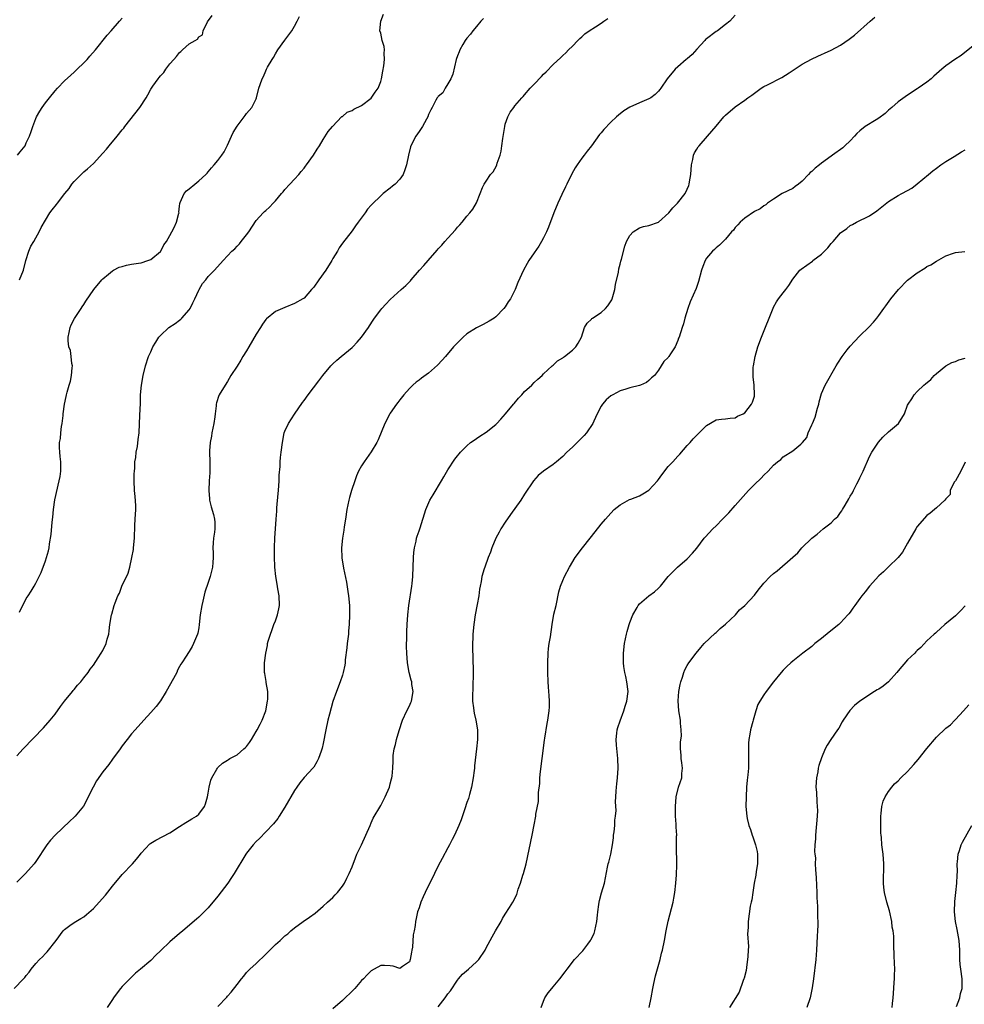
# Model space of a CAD drawing. Units: inches. Extents: x 2580000 to 2583000, y 1521000 to 1524000.
# Drawn here: x 2582494 to 2582691, y 1521820 to 1522025 of the extents above; entities that cross this region are included whole.
import ezdxf

# ---------------------------------------------------------------- set-up
doc = ezdxf.new("R2010")
doc.units = ezdxf.units.IN
doc.header["$MEASUREMENT"] = 0
doc.layers.add('LD25801521_10ft', color=72, linetype='Continuous')

msp = doc.modelspace()

# ---------------------------------------------------------------- linework, layer by layer
at = {"layer": 'LD25801521_10ft'}
for points, elevation in [([(2582492.46, 1521823), (2582494.42, 1521825), (2582494.7, 1521825.3), (2582495, 1521825.71), (2582495.6, 1521826.4), (2582496.02, 1521827), (2582497, 1521828.18), (2582497.73, 1521829), (2582498.4, 1521829.6), (2582499, 1521830.29), (2582499.37, 1521830.63), (2582501.25, 1521833), (2582502.72, 1521835), (2582503, 1521835.33), (2582504.11, 1521836.11), (2582505, 1521836.78), (2582505.34, 1521837), (2582506.38, 1521837.62), (2582507, 1521837.95), (2582507.58, 1521838.42), (2582509, 1521839.66), (2582510.23, 1521841), (2582511.52, 1521842.48), (2582513, 1521844.38), (2582515, 1521846.78), (2582517.16, 1521849), (2582518.03, 1521849.97), (2582518.83, 1521851), (2582519, 1521851.24), (2582520.8, 1521853.19), (2582521, 1521853.33), (2582522.03, 1521853.97), (2582525, 1521855.51), (2582527, 1521856.79), (2582528.32, 1521857.68), (2582529, 1521858.05), (2582529.56, 1521858.44), (2582530.52, 1521859), (2582531, 1521859.39), (2582532.21, 1521861), (2582532.43, 1521861.57), (2582532.85, 1521863), (2582533, 1521863.78), (2582533.2, 1521865), (2582533.54, 1521866.46), (2582533.76, 1521867), (2582534.77, 1521868.77), (2582534.89, 1521869), (2582535, 1521869.12), (2582535.99, 1521870.01), (2582537, 1521870.65), (2582537.2, 1521870.8), (2582537.5, 1521871), (2582539, 1521871.78), (2582540.45, 1521873), (2582540.73, 1521873.27), (2582541, 1521873.55), (2582541.62, 1521874.38), (2582542.01, 1521875), (2582543, 1521876.62), (2582543.21, 1521877), (2582543.8, 1521878.2), (2582544.22, 1521879), (2582545.01, 1521881), (2582545.37, 1521883), (2582545.41, 1521883.41), (2582545.4, 1521885), (2582545.1, 1521886.9), (2582545.11, 1521887.11), (2582544.78, 1521888.78), (2582544.71, 1521889), (2582544.74, 1521891), (2582545.01, 1521893), (2582545.36, 1521894.64), (2582545.39, 1521895), (2582545.5, 1521895.5), (2582545.96, 1521897), (2582546.28, 1521897.72), (2582546.7, 1521899), (2582547, 1521899.78), (2582547.42, 1521901), (2582547.72, 1521902.28), (2582547.84, 1521903), (2582547.82, 1521905), (2582547.54, 1521906.46), (2582547.4, 1521907.4), (2582547.11, 1521909), (2582546.91, 1521911), (2582546.8, 1521913.2), (2582546.79, 1521915), (2582546.89, 1521917.11), (2582547.01, 1521918.99), (2582547.17, 1521921), (2582547.32, 1521922.68), (2582547.34, 1521923.34), (2582547.61, 1521926.39), (2582547.62, 1521927), (2582547.76, 1521929), (2582547.81, 1521930.19), (2582547.98, 1521931.98), (2582548.02, 1521933), (2582548.09, 1521933.91), (2582548.2, 1521935), (2582548.47, 1521937), (2582548.87, 1521939), (2582549, 1521939.36), (2582549.75, 1521941), (2582551, 1521942.95), (2582552.66, 1521945.34), (2582553, 1521945.79), (2582553.86, 1521947), (2582556.08, 1521949.92), (2582556.93, 1521951), (2582558.55, 1521953), (2582559, 1521953.44), (2582559.82, 1521954.18), (2582560.71, 1521955), (2582563, 1521956.87), (2582563.15, 1521957), (2582564.06, 1521957.94), (2582564.98, 1521959), (2582566.41, 1521961), (2582566.63, 1521961.37), (2582567.42, 1521962.58), (2582567.72, 1521963), (2582569, 1521964.74), (2582569.23, 1521965), (2582570.08, 1521965.92), (2582571, 1521966.88), (2582573.29, 1521969), (2582574.21, 1521969.79), (2582575.19, 1521970.81), (2582575.34, 1521971), (2582577.1, 1521973), (2582578.02, 1521973.98), (2582578.87, 1521975), (2582580.79, 1521977.21), (2582581, 1521977.48), (2582581.78, 1521978.22), (2582582.4, 1521979), (2582583, 1521979.72), (2582584.6, 1521981.4), (2582585, 1521982.02), (2582585.52, 1521982.49), (2582585.98, 1521983), (2582587, 1521984.3), (2582587.63, 1521985), (2582588.23, 1521985.77), (2582589, 1521987.08), (2582589.75, 1521989), (2582590.25, 1521990.25), (2582590.58, 1521991), (2582591, 1521991.58), (2582591.9, 1521993), (2582592.44, 1521993.56), (2582593.19, 1521994.81), (2582593.26, 1521995), (2582593.33, 1521995.33), (2582593.95, 1521997), (2582594.15, 1521997.85), (2582594.28, 1521999), (2582594.48, 1522000.48), (2582594.89, 1522003), (2582595, 1522003.52), (2582595.52, 1522005), (2582596.01, 1522005.99), (2582596.75, 1522007), (2582597, 1522007.3), (2582598.47, 1522009), (2582598.72, 1522009.28), (2582599, 1522009.62), (2582600.2, 1522011), (2582601, 1522011.86), (2582602.57, 1522013.43), (2582603, 1522013.91), (2582603.56, 1522014.44), (2582605, 1522015.94), (2582606.6, 1522017.4), (2582607, 1522017.84), (2582607.62, 1522018.38), (2582608.23, 1522019), (2582609, 1522019.82), (2582610.16, 1522021), (2582610.59, 1522021.41), (2582611, 1522021.76), (2582611.64, 1522022.36), (2582612.54, 1522023), (2582613.8, 1522023.8), (2582615, 1522024.6), (2582615.57, 1522025), (2582616.44, 1522025.56)], 8180), ([(2582493, 1521871.57), (2582494.34, 1521873), (2582498.57, 1521877.43), (2582499.96, 1521879), (2582501, 1521880.24), (2582502.11, 1521881.89), (2582502.99, 1521883), (2582504.65, 1521885), (2582504.8, 1521885.2), (2582505, 1521885.41), (2582505.7, 1521886.3), (2582506.37, 1521887), (2582507, 1521887.84), (2582507.94, 1521889), (2582508.34, 1521889.66), (2582509, 1521890.54), (2582510.02, 1521892.02), (2582510.66, 1521893), (2582511, 1521893.56), (2582511.69, 1521895), (2582511.91, 1521895.91), (2582512.2, 1521897), (2582512.29, 1521897.71), (2582512.42, 1521899), (2582512.76, 1521901), (2582512.83, 1521901.17), (2582513.37, 1521903), (2582513.55, 1521903.55), (2582514.12, 1521905), (2582514.43, 1521905.57), (2582514.93, 1521907), (2582516.27, 1521909.73), (2582516.6, 1521911), (2582517.07, 1521913), (2582517.37, 1521914.63), (2582517.41, 1521915), (2582517.57, 1521917), (2582517.67, 1521919.67), (2582517.75, 1521921), (2582517.84, 1521923), (2582517.84, 1521923.84), (2582517.73, 1521925.73), (2582517.62, 1521927), (2582517.53, 1521929), (2582517.54, 1521930.46), (2582517.57, 1521931), (2582517.65, 1521931.65), (2582517.69, 1521933), (2582517.86, 1521933.86), (2582517.94, 1521935), (2582518.2, 1521936.2), (2582518.34, 1521937.66), (2582518.54, 1521939), (2582518.74, 1521942.74), (2582518.83, 1521945.17), (2582518.85, 1521947), (2582519.03, 1521949), (2582519.42, 1521951), (2582519.9, 1521953), (2582520.53, 1521955), (2582521, 1521955.98), (2582521.44, 1521957), (2582522.02, 1521957.98), (2582522.68, 1521959), (2582523, 1521959.36), (2582524.76, 1521961), (2582526.1, 1521961.9), (2582527, 1521962.54), (2582527.25, 1521962.75), (2582527.49, 1521963), (2582529, 1521964.72), (2582529.19, 1521965), (2582529.79, 1521966.21), (2582530.22, 1521967), (2582531, 1521968.82), (2582531.11, 1521969), (2582531.76, 1521970.24), (2582532.46, 1521971), (2582533, 1521971.68), (2582534.32, 1521973), (2582536.07, 1521975), (2582537, 1521975.99), (2582537.88, 1521977), (2582538.51, 1521977.49), (2582539, 1521978.03), (2582539.49, 1521978.51), (2582539.85, 1521979), (2582541, 1521980.4), (2582541.46, 1521981), (2582543, 1521983.35), (2582544.45, 1521985), (2582544.75, 1521985.25), (2582545, 1521985.5), (2582545.81, 1521986.19), (2582546.53, 1521987), (2582547, 1521987.47), (2582548.28, 1521989), (2582548.62, 1521989.38), (2582549, 1521989.86), (2582550.01, 1521991), (2582551, 1521992.04), (2582551.88, 1521993), (2582552.38, 1521993.63), (2582553, 1521994.31), (2582553.29, 1521994.71), (2582553.53, 1521995), (2582554.97, 1521997), (2582555.7, 1521998.3), (2582556.22, 1521999), (2582557, 1522000.32), (2582558.05, 1522001.95), (2582558.92, 1522003), (2582560.91, 1522005.09), (2582561, 1522005.13), (2582562.02, 1522005.98), (2582563, 1522006.32), (2582563.4, 1522006.6), (2582565, 1522007.41), (2582567, 1522008.95), (2582567.85, 1522010.15), (2582568.43, 1522011), (2582569, 1522012.42), (2582569.19, 1522013), (2582569.45, 1522014.55), (2582569.66, 1522015.66), (2582569.78, 1522017), (2582569.69, 1522018.32), (2582569.76, 1522019), (2582569.69, 1522019.69), (2582569.31, 1522021), (2582569, 1522022.52), (2582568.84, 1522023), (2582569.03, 1522025), (2582569.55, 1522026.45)], 8200), ([(2582590.44, 1522025.56), (2582589.92, 1522025), (2582589, 1522023.91), (2582588.19, 1522023), (2582587.71, 1522022.29), (2582587, 1522021.49), (2582586.64, 1522021), (2582586.13, 1522020.13), (2582585.51, 1522019), (2582585.38, 1522018.62), (2582585, 1522017.78), (2582584.76, 1522017), (2582584.03, 1522013.97), (2582583.6, 1522013), (2582583, 1522011.89), (2582582.46, 1522011), (2582581.97, 1522010.03), (2582581, 1522009.27), (2582580.89, 1522009.11), (2582580.79, 1522009), (2582580.5, 1522008.5), (2582579.7, 1522007), (2582579.49, 1522006.51), (2582579, 1522005.53), (2582578.82, 1522005), (2582578.57, 1522004.57), (2582577.72, 1522003), (2582577.43, 1522002.57), (2582577, 1522001.99), (2582576.3, 1522001), (2582575.31, 1521999), (2582575.23, 1521998.77), (2582574.8, 1521997), (2582574.41, 1521995), (2582574.02, 1521993.98), (2582573.69, 1521993), (2582573, 1521992.04), (2582572.03, 1521991), (2582571.45, 1521990.55), (2582571, 1521990.14), (2582569.52, 1521989), (2582569, 1521988.56), (2582567.2, 1521986.8), (2582567, 1521986.55), (2582566.26, 1521985.74), (2582565.76, 1521985), (2582564.28, 1521983), (2582563.72, 1521982.28), (2582563, 1521981.23), (2582561, 1521978.67), (2582560.32, 1521977.68), (2582559.95, 1521977), (2582559, 1521975.47), (2582558.77, 1521975), (2582557.53, 1521973), (2582556.07, 1521971), (2582555, 1521969.47), (2582554.57, 1521969), (2582553, 1521967.19), (2582552.7, 1521967), (2582551, 1521966.02), (2582549, 1521965.24), (2582547, 1521964.35), (2582545.16, 1521962.84), (2582545, 1521962.67), (2582544.28, 1521961.72), (2582543.92, 1521961), (2582543, 1521959.65), (2582541.46, 1521957), (2582541, 1521956.16), (2582540.24, 1521955), (2582539.8, 1521954.2), (2582539, 1521952.94), (2582537.73, 1521951), (2582537, 1521949.74), (2582536.5, 1521949), (2582535.29, 1521947), (2582535.19, 1521946.81), (2582534.68, 1521945.32), (2582534.65, 1521945), (2582534.66, 1521944.66), (2582534.41, 1521943), (2582534.36, 1521942.36), (2582534.14, 1521941), (2582533.73, 1521939), (2582533.65, 1521938.35), (2582533.36, 1521937), (2582533.26, 1521935.26), (2582533.25, 1521935), (2582533.34, 1521933), (2582533.34, 1521931), (2582533.33, 1521930.67), (2582533.2, 1521929), (2582533.12, 1521927), (2582533.24, 1521925.24), (2582533.26, 1521925), (2582533.58, 1521923.58), (2582534.06, 1521921.94), (2582534.32, 1521921), (2582534.36, 1521920.36), (2582534.38, 1521919), (2582534.31, 1521918.31), (2582534.08, 1521917), (2582534.04, 1521916.04), (2582533.98, 1521915), (2582534.04, 1521913.96), (2582534.05, 1521913), (2582533.94, 1521911.94), (2582533.91, 1521911), (2582533.4, 1521909), (2582533, 1521907.76), (2582532.27, 1521905.73), (2582531.85, 1521903.85), (2582531.63, 1521903), (2582531.31, 1521901), (2582531.11, 1521899), (2582531, 1521898.27), (2582530.8, 1521897.2), (2582530.75, 1521897), (2582529.93, 1521895), (2582529.6, 1521894.4), (2582529, 1521893.36), (2582528.85, 1521893.15), (2582528.37, 1521892.37), (2582527.48, 1521891), (2582527.28, 1521890.72), (2582527, 1521890.24), (2582526.57, 1521889.43), (2582526.4, 1521889), (2582525.75, 1521887.75), (2582524.23, 1521885), (2582523, 1521883.09), (2582522.1, 1521881.9), (2582521, 1521880.62), (2582519.51, 1521879), (2582517.72, 1521877), (2582517, 1521876.15), (2582516.06, 1521875), (2582515, 1521873.64), (2582514.57, 1521873), (2582513, 1521870.85), (2582512.24, 1521869.76), (2582511, 1521868.21), (2582509.68, 1521866.32), (2582508.94, 1521865.06), (2582507.94, 1521863), (2582507.61, 1521862.39), (2582506.94, 1521861.06), (2582505.24, 1521859), (2582505, 1521858.73), (2582504.08, 1521857.92), (2582501, 1521855), (2582500.07, 1521853.93), (2582499.29, 1521853), (2582497, 1521849.5), (2582496.65, 1521849), (2582494.81, 1521847), (2582493, 1521845.18)], 8190), ([(2582493.16, 1521997), (2582493.69, 1521997.69), (2582494.75, 1521999), (2582495, 1521999.57), (2582495.68, 1522001), (2582496.04, 1522001.96), (2582496.36, 1522003), (2582497, 1522004.7), (2582497.14, 1522005), (2582497.82, 1522006.18), (2582498.31, 1522007), (2582499, 1522007.96), (2582499.82, 1522009), (2582501, 1522010.43), (2582501.53, 1522011), (2582503, 1522012.53), (2582504.27, 1522013.73), (2582505, 1522014.38), (2582505.65, 1522015), (2582507, 1522016.3), (2582507.68, 1522017), (2582508.28, 1522017.72), (2582509.44, 1522019), (2582511.89, 1522022.11), (2582512.73, 1522023), (2582514.47, 1522025), (2582515, 1522025.63)], 8230), ([(2582493.58, 1521901.58), (2582495, 1521904.4), (2582495.39, 1521905), (2582496.05, 1521905.95), (2582496.66, 1521907), (2582497, 1521907.64), (2582498.12, 1521909.88), (2582499, 1521912.3), (2582499.23, 1521913), (2582499.64, 1521914.36), (2582499.75, 1521915), (2582499.85, 1521915.85), (2582500.2, 1521917.8), (2582500.38, 1521920.38), (2582500.55, 1521921.45), (2582500.71, 1521923), (2582500.98, 1521925.02), (2582501.9, 1521929), (2582502.07, 1521929.93), (2582502.21, 1521931), (2582502.18, 1521932.18), (2582502.22, 1521933), (2582502.08, 1521934.08), (2582502.03, 1521935), (2582501.95, 1521935.95), (2582501.96, 1521937), (2582502.12, 1521937.88), (2582502.18, 1521939), (2582502.34, 1521940.34), (2582502.49, 1521941), (2582502.67, 1521942.67), (2582502.72, 1521943), (2582502.96, 1521945), (2582503.35, 1521946.65), (2582503.4, 1521947), (2582503.52, 1521947.52), (2582503.98, 1521949), (2582504.2, 1521949.8), (2582504.45, 1521951), (2582504.61, 1521952.61), (2582504.62, 1521953), (2582504.49, 1521953.51), (2582504.37, 1521955), (2582504.2, 1521956.2), (2582503.88, 1521957), (2582503.74, 1521958.26), (2582503.72, 1521959), (2582503.96, 1521959.96), (2582504.18, 1521961), (2582504.39, 1521961.61), (2582505.07, 1521962.93), (2582506.43, 1521965), (2582506.65, 1521965.35), (2582507, 1521965.85), (2582507.44, 1521966.56), (2582509.12, 1521969), (2582510.78, 1521971), (2582511, 1521971.22), (2582512.16, 1521972.16), (2582513, 1521972.87), (2582513.21, 1521973), (2582514.36, 1521973.64), (2582515, 1521973.78), (2582515.92, 1521974.08), (2582517, 1521974.23), (2582518.46, 1521974.46), (2582519, 1521974.57), (2582520.37, 1521975), (2582521, 1521975.25), (2582523, 1521976.87), (2582523.1, 1521977), (2582523.73, 1521978.27), (2582524.25, 1521979), (2582525, 1521980.25), (2582525.42, 1521981), (2582525.89, 1521981.89), (2582526.36, 1521983), (2582526.88, 1521984.88), (2582526.89, 1521985), (2582526.87, 1521985.13), (2582527, 1521986.38), (2582527.04, 1521986.96), (2582527.14, 1521987.14), (2582527.93, 1521989), (2582528.46, 1521989.54), (2582529, 1521990.02), (2582530.16, 1521991), (2582531, 1521991.64), (2582532.49, 1521993), (2582532.74, 1521993.26), (2582533, 1521993.53), (2582533.65, 1521994.35), (2582534.24, 1521995), (2582535, 1521995.9), (2582535.84, 1521997), (2582536.28, 1521997.72), (2582537, 1521999.14), (2582537.81, 1522001), (2582538.22, 1522001.78), (2582539, 1522003.09), (2582540.48, 1522005), (2582540.69, 1522005.31), (2582541, 1522005.72), (2582542.07, 1522007), (2582543, 1522008.82), (2582543.07, 1522009), (2582543.58, 1522011), (2582543.81, 1522011.81), (2582544.21, 1522013), (2582544.52, 1522013.48), (2582545, 1522014.63), (2582545.17, 1522015), (2582545.38, 1522015.38), (2582546.34, 1522017), (2582546.59, 1522017.41), (2582547, 1522018.16), (2582547.55, 1522019), (2582549, 1522021.06), (2582550.43, 1522023), (2582551, 1522023.98), (2582551.57, 1522025), (2582552.05, 1522025.95)], 8210), ([(2582493.59, 1521971), (2582494.4, 1521973), (2582494.93, 1521975), (2582495.56, 1521977), (2582495.98, 1521978.02), (2582496.58, 1521979), (2582497, 1521979.77), (2582497.72, 1521981), (2582498.1, 1521981.9), (2582499.91, 1521985), (2582500.37, 1521985.63), (2582501.28, 1521986.72), (2582501.53, 1521987), (2582503.06, 1521989), (2582503.93, 1521990.07), (2582504.54, 1521991), (2582505, 1521991.52), (2582506.44, 1521993), (2582506.74, 1521993.26), (2582507, 1521993.53), (2582507.81, 1521994.19), (2582509, 1521995.29), (2582511, 1521997.41), (2582511.73, 1521998.27), (2582512.29, 1521999), (2582513.96, 1522001), (2582515, 1522002.3), (2582515.34, 1522002.66), (2582515.59, 1522003), (2582518.68, 1522007), (2582520.01, 1522009), (2582520.39, 1522009.61), (2582521, 1522010.78), (2582521.14, 1522011), (2582521.4, 1522011.4), (2582522.51, 1522013), (2582522.75, 1522013.25), (2582523, 1522013.6), (2582523.7, 1522014.3), (2582524.13, 1522015), (2582525, 1522016.09), (2582525.79, 1522017), (2582526.38, 1522017.62), (2582527, 1522018.49), (2582527.3, 1522018.7), (2582527.64, 1522019), (2582529, 1522020.31), (2582530.24, 1522021), (2582530.74, 1522021.26), (2582531, 1522021.72), (2582531.82, 1522022.18), (2582531.92, 1522023), (2582532.86, 1522024.86), (2582533.82, 1522026.18)], 8220), ([(2582643, 1522026.23), (2582641.88, 1522025), (2582641, 1522024.28), (2582639.3, 1522023), (2582639, 1522022.82), (2582637, 1522021.32), (2582636.82, 1522021.18), (2582636.68, 1522021), (2582635, 1522019.13), (2582633.98, 1522018.02), (2582633, 1522017.17), (2582632.78, 1522017), (2582631, 1522015.44), (2582630.46, 1522015), (2582628.78, 1522013), (2582627.47, 1522011), (2582627.27, 1522010.73), (2582627, 1522010.39), (2582626.3, 1522009.7), (2582625.41, 1522009), (2582625, 1522008.77), (2582623, 1522007.98), (2582621, 1522007.07), (2582619.74, 1522006.26), (2582618.64, 1522005.36), (2582618.25, 1522005), (2582617, 1522003.89), (2582615.59, 1522002.41), (2582615, 1522001.7), (2582614.69, 1522001.31), (2582613.03, 1521999), (2582612.11, 1521997.89), (2582611.47, 1521997), (2582611, 1521996.39), (2582610.03, 1521995), (2582609.62, 1521994.38), (2582608.89, 1521993.11), (2582607.83, 1521991), (2582607.58, 1521990.42), (2582606.79, 1521988.79), (2582605.97, 1521987), (2582605.13, 1521985), (2582604.03, 1521981.97), (2582603.6, 1521981), (2582603, 1521979.78), (2582602.58, 1521979), (2582601.97, 1521978.03), (2582601, 1521976.63), (2582599.94, 1521975), (2582599.59, 1521974.41), (2582598.79, 1521973), (2582597.59, 1521970.41), (2582597.09, 1521969), (2582597, 1521968.8), (2582596.07, 1521967), (2582595.63, 1521966.37), (2582595, 1521965.32), (2582594.73, 1521965), (2582593, 1521963.23), (2582592.69, 1521963), (2582591.65, 1521962.35), (2582590.37, 1521961.63), (2582589, 1521960.94), (2582587, 1521959.68), (2582586.23, 1521959), (2582585, 1521957.85), (2582584.22, 1521957), (2582582.5, 1521955), (2582581.82, 1521954.18), (2582580.86, 1521953.14), (2582579, 1521951.51), (2582577.52, 1521950.48), (2582577, 1521950.05), (2582576.39, 1521949.61), (2582575.71, 1521949), (2582575, 1521948.32), (2582573.85, 1521947), (2582573, 1521945.95), (2582572.6, 1521945.4), (2582572.29, 1521945), (2582571, 1521943.16), (2582570.9, 1521943), (2582569.88, 1521941), (2582568.44, 1521937.56), (2582568.16, 1521937), (2582567, 1521935.05), (2582565.51, 1521933), (2582565, 1521932.14), (2582564.38, 1521931), (2582563.95, 1521930.05), (2582563.6, 1521929), (2582562.91, 1521927), (2582562.47, 1521925.53), (2582562.34, 1521925), (2582561.95, 1521923), (2582561.67, 1521921), (2582561.39, 1521919.39), (2582561.3, 1521918.7), (2582560.99, 1521917), (2582560.82, 1521915), (2582560.9, 1521912.9), (2582561.22, 1521910.78), (2582561.82, 1521907.82), (2582562.1, 1521905.9), (2582562.25, 1521905), (2582562.45, 1521903), (2582562.5, 1521901.5), (2582562.51, 1521901), (2582562.44, 1521899), (2582562.3, 1521897.7), (2582562.24, 1521897), (2582561.98, 1521895), (2582561.9, 1521894.1), (2582561.59, 1521891.59), (2582561.54, 1521891), (2582561.47, 1521890.53), (2582561.17, 1521889), (2582561, 1521888.43), (2582560.53, 1521887), (2582559.76, 1521885), (2582559, 1521882.93), (2582558.29, 1521880.29), (2582557.98, 1521879), (2582557.52, 1521877), (2582557, 1521874.14), (2582556.8, 1521873.19), (2582556.56, 1521872.56), (2582556.03, 1521871), (2582555.68, 1521870.32), (2582555, 1521869.2), (2582554.91, 1521869.09), (2582553, 1521867.03), (2582552.08, 1521865.92), (2582551.49, 1521865), (2582551, 1521864.31), (2582549, 1521860.83), (2582547.8, 1521859), (2582547.5, 1521858.5), (2582546.61, 1521857.39), (2582545, 1521855.68), (2582543.68, 1521854.32), (2582543, 1521853.67), (2582542.39, 1521853), (2582541, 1521851.27), (2582540.82, 1521851), (2582538.43, 1521847), (2582537.84, 1521846.16), (2582537.09, 1521845), (2582535, 1521842.23), (2582533, 1521839.85), (2582531.55, 1521838.45), (2582531, 1521837.88), (2582530.52, 1521837.48), (2582527.65, 1521835), (2582527.3, 1521834.7), (2582527, 1521834.48), (2582525, 1521832.72), (2582523.09, 1521830.91), (2582523, 1521830.81), (2582522.05, 1521829.95), (2582521, 1521828.85), (2582518.83, 1521827), (2582517.82, 1521826.18), (2582515, 1521823.38), (2582514.67, 1521823), (2582513.94, 1521822.06), (2582513.18, 1521821), (2582513, 1521820.68), (2582511.88, 1521819)], 8170), ([(2582535, 1521819.24), (2582536.84, 1521821.16), (2582537, 1521821.37), (2582537.79, 1521822.21), (2582539, 1521823.84), (2582539.91, 1521825), (2582540.42, 1521825.58), (2582541, 1521826.31), (2582541.68, 1521827), (2582543, 1521828.22), (2582545, 1521830.12), (2582545.45, 1521830.55), (2582547, 1521832.14), (2582547.98, 1521833), (2582548.51, 1521833.49), (2582549, 1521833.99), (2582549.59, 1521834.4), (2582550.21, 1521835), (2582551, 1521835.68), (2582552.8, 1521837), (2582554.15, 1521837.85), (2582555.28, 1521838.72), (2582557, 1521840.19), (2582557.9, 1521841), (2582558.47, 1521841.53), (2582559, 1521841.99), (2582559.48, 1521842.52), (2582559.94, 1521843), (2582561, 1521844.34), (2582561.41, 1521845), (2582561.95, 1521846.05), (2582562.4, 1521847), (2582563, 1521848.37), (2582563.72, 1521850.28), (2582564.04, 1521851), (2582564.95, 1521853), (2582565.91, 1521855), (2582566.77, 1521857), (2582567, 1521857.56), (2582567.45, 1521858.55), (2582569, 1521861.23), (2582569.94, 1521863), (2582570.81, 1521865), (2582571, 1521865.71), (2582571.23, 1521866.77), (2582571.31, 1521867), (2582571.35, 1521867.35), (2582571.5, 1521869), (2582571.57, 1521870.43), (2582571.57, 1521871), (2582571.62, 1521871.62), (2582571.82, 1521873), (2582572.09, 1521873.91), (2582572.32, 1521875), (2582572.83, 1521876.83), (2582573.51, 1521879), (2582574.46, 1521881), (2582575, 1521882.03), (2582575.31, 1521882.69), (2582575.43, 1521883), (2582575.76, 1521885), (2582575.51, 1521886.49), (2582575.46, 1521887), (2582575.38, 1521887.38), (2582574.95, 1521889), (2582574.61, 1521891), (2582574.44, 1521893), (2582574.41, 1521894.41), (2582574.43, 1521896.43), (2582574.48, 1521897.52), (2582574.5, 1521899), (2582574.64, 1521901), (2582574.88, 1521903), (2582575.48, 1521907), (2582575.55, 1521907.55), (2582575.68, 1521909), (2582575.86, 1521913), (2582575.93, 1521914.07), (2582576.06, 1521915), (2582576.4, 1521916.4), (2582576.49, 1521917), (2582576.58, 1521917.42), (2582577, 1521918.56), (2582577.22, 1521919.22), (2582578.42, 1521923), (2582579.28, 1521925), (2582579.91, 1521926.09), (2582581.67, 1521929), (2582582.14, 1521929.86), (2582583, 1521931.3), (2582584.48, 1521933.52), (2582585, 1521934.21), (2582585.35, 1521934.65), (2582585.67, 1521935), (2582587, 1521936.29), (2582587.77, 1521937), (2582588.47, 1521937.53), (2582589, 1521937.83), (2582589.66, 1521938.34), (2582591, 1521939.2), (2582593, 1521940.79), (2582593.22, 1521941), (2582594.08, 1521941.92), (2582595.03, 1521942.97), (2582596.69, 1521945), (2582596.82, 1521945.18), (2582597.74, 1521946.26), (2582598.44, 1521947), (2582599, 1521947.63), (2582600.52, 1521949), (2582601, 1521949.53), (2582601.79, 1521950.21), (2582602.67, 1521951), (2582603, 1521951.34), (2582604.78, 1521953), (2582605, 1521953.17), (2582605.93, 1521954.07), (2582607, 1521954.71), (2582607.15, 1521954.85), (2582607.37, 1521955), (2582609, 1521956.3), (2582609.72, 1521957), (2582610.21, 1521957.79), (2582610.91, 1521959), (2582611.52, 1521961), (2582612.06, 1521961.94), (2582613, 1521962.78), (2582613.1, 1521962.9), (2582613.21, 1521963), (2582615, 1521964.16), (2582615.91, 1521965), (2582616.43, 1521965.57), (2582617.21, 1521966.79), (2582617.29, 1521967), (2582617.87, 1521969), (2582617.99, 1521970.01), (2582618.61, 1521972.61), (2582618.69, 1521973.31), (2582619, 1521974.28), (2582619.15, 1521974.85), (2582619.27, 1521975.27), (2582619.97, 1521978.03), (2582620.33, 1521979), (2582621, 1521980.21), (2582621.67, 1521981), (2582623, 1521981.82), (2582623.86, 1521982.14), (2582625, 1521982.31), (2582627, 1521983), (2582629.15, 1521985), (2582629.96, 1521986.04), (2582630.98, 1521987), (2582632.57, 1521989), (2582633, 1521989.92), (2582633.31, 1521990.69), (2582633.4, 1521991), (2582633.47, 1521991.47), (2582633.74, 1521993), (2582633.87, 1521995), (2582634.13, 1521996.13), (2582634.28, 1521997), (2582634.5, 1521997.5), (2582635, 1521998.29), (2582635.25, 1521998.75), (2582635.45, 1521999), (2582637.24, 1522001), (2582639, 1522003.11), (2582640.63, 1522005), (2582641, 1522005.38), (2582643, 1522007.09), (2582645, 1522008.51), (2582645.66, 1522009), (2582646.46, 1522009.54), (2582647, 1522009.98), (2582648.42, 1522011), (2582649, 1522011.35), (2582649.73, 1522011.73), (2582652.76, 1522013.24), (2582654.24, 1522014.24), (2582657, 1522016.05), (2582658.93, 1522017.07), (2582660.27, 1522017.73), (2582661, 1522018.04), (2582661.64, 1522018.36), (2582663, 1522018.96), (2582665, 1522020), (2582666.78, 1522021.22), (2582667.9, 1522022.1), (2582671.19, 1522025), (2582672.17, 1522025.83)], 8160), ([(2582693, 1522020.14), (2582690.14, 1522017.86), (2582688.84, 1522017), (2582687, 1522015.69), (2582686.11, 1522015), (2582685, 1522014), (2582684.49, 1522013.51), (2582683.9, 1522013), (2582683, 1522012.29), (2582681.22, 1522011), (2582681, 1522010.87), (2582679, 1522009.57), (2582677, 1522008.15), (2582675.7, 1522007), (2582675, 1522006.43), (2582674.28, 1522005.72), (2582673, 1522004.76), (2582672.41, 1522004.41), (2582670.16, 1522003), (2582669, 1522002.11), (2582668.42, 1522001.58), (2582667.87, 1522001), (2582667, 1522000.05), (2582665.9, 1521999), (2582665.45, 1521998.55), (2582663.28, 1521997), (2582663, 1521996.82), (2582661, 1521995.32), (2582660.62, 1521995), (2582659.71, 1521994.29), (2582659, 1521993.62), (2582658.63, 1521993.37), (2582658.28, 1521993), (2582657, 1521991.59), (2582656.21, 1521991), (2582655.55, 1521990.45), (2582655, 1521990.09), (2582652.78, 1521989), (2582651, 1521987.83), (2582649.77, 1521987), (2582649.38, 1521986.62), (2582649, 1521986.46), (2582648.18, 1521985.82), (2582647, 1521985.25), (2582645, 1521983.88), (2582644.03, 1521983), (2582643.52, 1521982.48), (2582643, 1521981.89), (2582642.63, 1521981.37), (2582642.24, 1521981), (2582641, 1521979.51), (2582639.75, 1521978.25), (2582639, 1521977.67), (2582638.67, 1521977.33), (2582638.24, 1521977), (2582637, 1521975.53), (2582636.7, 1521975), (2582636.21, 1521973.79), (2582635.98, 1521973), (2582635.33, 1521970.67), (2582635, 1521969.56), (2582634.85, 1521969.15), (2582633.62, 1521966.38), (2582633.11, 1521965), (2582632.49, 1521963), (2582632.19, 1521961.81), (2582631.91, 1521961), (2582631.27, 1521959), (2582631.18, 1521958.82), (2582631, 1521958.29), (2582630.43, 1521957), (2582629.52, 1521955.52), (2582629.17, 1521955), (2582629.08, 1521954.92), (2582629, 1521954.76), (2582628.07, 1521953.93), (2582627.54, 1521953), (2582627, 1521952.14), (2582626.12, 1521951), (2582625.51, 1521950.49), (2582625, 1521949.98), (2582624.45, 1521949.55), (2582623.21, 1521949), (2582623, 1521948.93), (2582621, 1521948.4), (2582620.13, 1521948.13), (2582619, 1521947.8), (2582617.43, 1521947), (2582617.16, 1521946.84), (2582617, 1521946.73), (2582616.09, 1521945.91), (2582615.3, 1521945), (2582615, 1521944.6), (2582614.16, 1521943), (2582613.5, 1521941.5), (2582613.26, 1521941), (2582611.95, 1521939), (2582611.5, 1521938.5), (2582611, 1521937.99), (2582610.47, 1521937.53), (2582609.98, 1521937), (2582609, 1521936.06), (2582607.85, 1521935), (2582607, 1521934.11), (2582605.67, 1521933), (2582605, 1521932.4), (2582602.99, 1521931), (2582601.88, 1521930.12), (2582600.91, 1521929), (2582599, 1521926.21), (2582598.22, 1521925), (2582596.06, 1521921.94), (2582595, 1521920.4), (2582594.09, 1521919), (2582593.69, 1521918.31), (2582593.02, 1521917), (2582592.17, 1521915), (2582591.89, 1521914.11), (2582591.42, 1521913), (2582590.7, 1521911), (2582590.6, 1521910.6), (2582590.12, 1521909), (2582589.96, 1521907.96), (2582589.75, 1521907), (2582589.64, 1521906.36), (2582589.47, 1521905), (2582589.15, 1521903.15), (2582588.73, 1521901), (2582588.42, 1521899), (2582588.22, 1521897), (2582588.21, 1521896.21), (2582588.16, 1521895), (2582588.15, 1521893.85), (2582588.25, 1521892.25), (2582588.27, 1521889), (2582588.2, 1521885.8), (2582588.12, 1521884.12), (2582588.16, 1521883), (2582588.38, 1521881.62), (2582588.42, 1521881), (2582588.48, 1521880.48), (2582588.87, 1521879), (2582589.21, 1521877), (2582589.22, 1521875), (2582589.01, 1521873), (2582588.54, 1521869.46), (2582588.54, 1521869), (2582588.51, 1521868.51), (2582588.31, 1521867), (2582587.96, 1521865), (2582587.53, 1521863.53), (2582587.31, 1521862.69), (2582587, 1521861.79), (2582586.52, 1521860.52), (2582585.79, 1521858.21), (2582585.3, 1521857), (2582584.37, 1521855), (2582583.89, 1521854.11), (2582583.35, 1521853), (2582583, 1521852.37), (2582581.85, 1521850.15), (2582581, 1521848.59), (2582580.19, 1521847), (2582578.26, 1521843), (2582577.86, 1521842.14), (2582577.37, 1521841), (2582577, 1521839.81), (2582576.69, 1521839), (2582576.42, 1521837.58), (2582576.27, 1521837), (2582576.17, 1521836.17), (2582575.98, 1521835), (2582575.8, 1521834.2), (2582575.61, 1521831.61), (2582575.5, 1521831), (2582575.41, 1521830.59), (2582575.17, 1521829), (2582575, 1521828.54), (2582573.55, 1521827.55), (2582573, 1521827.15), (2582571.62, 1521827.62), (2582571, 1521827.71), (2582569.77, 1521827.77), (2582569, 1521827.76), (2582567.66, 1521827), (2582567, 1521826.67), (2582566.14, 1521825.86), (2582565.38, 1521825), (2582565, 1521824.66), (2582563.6, 1521823), (2582563.31, 1521822.69), (2582561, 1521820.49), (2582559, 1521818.75)], 8150), ([(2582581, 1521819.14), (2582582.45, 1521821), (2582583, 1521821.83), (2582583.53, 1521822.47), (2582585, 1521824.73), (2582585.2, 1521825), (2582586.06, 1521825.94), (2582587.3, 1521827), (2582589, 1521828.56), (2582589.45, 1521829), (2582590.78, 1521831), (2582591, 1521831.47), (2582592.23, 1521833.77), (2582592.93, 1521835), (2582594.11, 1521837), (2582594.42, 1521837.58), (2582595, 1521838.52), (2582595.87, 1521839.87), (2582596.57, 1521841), (2582597.4, 1521842.6), (2582597.7, 1521843.7), (2582598.17, 1521845), (2582598.66, 1521846.66), (2582598.78, 1521847), (2582599.34, 1521849), (2582600, 1521852), (2582600.61, 1521855), (2582601, 1521857.16), (2582601.36, 1521859), (2582601.41, 1521859.41), (2582601.94, 1521862.06), (2582601.96, 1521863), (2582601.94, 1521863.94), (2582602.18, 1521865.82), (2582602.21, 1521867), (2582602.33, 1521868.33), (2582602.69, 1521871), (2582603.17, 1521874.83), (2582603.27, 1521875.27), (2582603.71, 1521878.29), (2582603.88, 1521879), (2582604, 1521880), (2582604.15, 1521881), (2582604.21, 1521881.79), (2582604.2, 1521883), (2582604.14, 1521884.14), (2582604.11, 1521885), (2582604.03, 1521885.97), (2582603.98, 1521887), (2582603.89, 1521889), (2582603.89, 1521891), (2582603.97, 1521893), (2582604.05, 1521893.96), (2582604.19, 1521895), (2582604.42, 1521896.42), (2582604.77, 1521899), (2582605.16, 1521901.16), (2582605.6, 1521903), (2582606.19, 1521905.81), (2582606.54, 1521907), (2582607, 1521908.17), (2582607.36, 1521909), (2582608.41, 1521911), (2582609.61, 1521913), (2582611.09, 1521915), (2582612.7, 1521917), (2582613, 1521917.41), (2582615, 1521919.94), (2582615.9, 1521921), (2582617, 1521922.24), (2582617.75, 1521923), (2582619, 1521924.01), (2582620.91, 1521925.09), (2582621.18, 1521925.18), (2582623, 1521925.89), (2582623.74, 1521926.26), (2582625, 1521927.03), (2582626.81, 1521929), (2582627, 1521929.29), (2582627.71, 1521930.29), (2582629, 1521932.01), (2582630, 1521933), (2582631, 1521934.13), (2582631.45, 1521934.55), (2582633, 1521936.41), (2582633.57, 1521937), (2582634.24, 1521937.76), (2582635, 1521938.57), (2582635.45, 1521939), (2582637, 1521940.58), (2582639, 1521941.72), (2582640.13, 1521941.87), (2582641, 1521941.95), (2582641.93, 1521942.07), (2582643, 1521942.15), (2582643.51, 1521942.49), (2582644.64, 1521943), (2582645, 1521943.2), (2582646.4, 1521945), (2582646.59, 1521945.41), (2582647, 1521946.72), (2582647.06, 1521947), (2582646.97, 1521949), (2582646.74, 1521950.74), (2582646.78, 1521952.78), (2582646.8, 1521953), (2582647.17, 1521955), (2582647.75, 1521957), (2582648.49, 1521959), (2582650.91, 1521965.09), (2582651, 1521965.25), (2582651.64, 1521966.36), (2582652.05, 1521967), (2582653, 1521968.28), (2582653.56, 1521969), (2582654.2, 1521969.8), (2582655, 1521971.12), (2582656.51, 1521973), (2582656.78, 1521973.22), (2582657.97, 1521974.03), (2582659.12, 1521974.88), (2582659.23, 1521975), (2582661, 1521976.38), (2582661.63, 1521977), (2582662.35, 1521977.65), (2582663, 1521978.59), (2582663.23, 1521978.77), (2582663.42, 1521979), (2582665, 1521980.77), (2582666.29, 1521981.71), (2582667, 1521982.32), (2582667.46, 1521982.54), (2582668.32, 1521983), (2582671, 1521984.34), (2582672.58, 1521985.42), (2582675, 1521987.35), (2582677, 1521988.57), (2582677.76, 1521989), (2582679, 1521989.66), (2582679.85, 1521990.15), (2582681, 1521991.01), (2582683.35, 1521993), (2582684.28, 1521993.72), (2582685, 1521994.32), (2582685.92, 1521995), (2582687, 1521995.71), (2582688.73, 1521996.73), (2582690.27, 1521997.73), (2582691, 1521998.15)], 8140), ([(2582602.47, 1521819), (2582603, 1521820.3), (2582603.26, 1521821), (2582603.96, 1521822.04), (2582604.72, 1521823), (2582605, 1521823.31), (2582606.38, 1521825), (2582607.53, 1521826.47), (2582607.9, 1521827), (2582609.48, 1521829), (2582611.19, 1521830.81), (2582612.22, 1521832.22), (2582612.82, 1521833), (2582612.89, 1521833.11), (2582613.53, 1521834.47), (2582613.71, 1521835), (2582614.1, 1521837), (2582614.26, 1521838.26), (2582614.29, 1521839), (2582614.55, 1521840.55), (2582614.57, 1521841), (2582614.64, 1521841.36), (2582615.07, 1521842.93), (2582615.68, 1521845), (2582615.94, 1521846.06), (2582616.31, 1521848.31), (2582616.49, 1521849), (2582616.64, 1521849.36), (2582617, 1521851.05), (2582617.37, 1521853), (2582617.56, 1521854.44), (2582617.61, 1521855), (2582617.72, 1521855.72), (2582617.84, 1521857), (2582617.88, 1521858.12), (2582618.04, 1521859), (2582618.13, 1521860.13), (2582618.02, 1521861.98), (2582618.07, 1521863), (2582618.16, 1521864.16), (2582618.21, 1521865), (2582618.29, 1521865.71), (2582618.42, 1521867), (2582618.55, 1521869), (2582618.51, 1521871), (2582618.23, 1521873.77), (2582618.15, 1521875), (2582618.32, 1521876.32), (2582618.37, 1521877), (2582618.49, 1521877.51), (2582619, 1521878.86), (2582619.74, 1521881), (2582620.04, 1521881.96), (2582620.38, 1521883), (2582620.62, 1521885), (2582620.37, 1521887), (2582620.14, 1521888.14), (2582619.93, 1521889), (2582619.75, 1521890.25), (2582619.68, 1521891), (2582619.71, 1521891.71), (2582619.7, 1521893), (2582619.91, 1521895), (2582620.3, 1521897), (2582620.43, 1521897.56), (2582620.85, 1521899), (2582621, 1521899.44), (2582621.6, 1521901), (2582622.52, 1521902.52), (2582622.77, 1521903), (2582623, 1521903.29), (2582625, 1521904.99), (2582626.16, 1521905.84), (2582627, 1521906.59), (2582627.4, 1521907), (2582629, 1521909.05), (2582630.98, 1521911), (2582633, 1521912.73), (2582634.11, 1521913.89), (2582635, 1521914.95), (2582636.53, 1521917), (2582636.74, 1521917.26), (2582638.32, 1521919), (2582639, 1521919.63), (2582640.35, 1521921), (2582640.68, 1521921.32), (2582641.66, 1521922.34), (2582643, 1521923.82), (2582645.8, 1521927), (2582647, 1521928.26), (2582648.42, 1521929.58), (2582649, 1521930.2), (2582649.88, 1521931), (2582651, 1521932.28), (2582651.86, 1521933), (2582652.52, 1521933.48), (2582653, 1521934.01), (2582655, 1521935.25), (2582656.69, 1521936.69), (2582657, 1521936.92), (2582657.05, 1521937), (2582657.96, 1521938.04), (2582658.22, 1521939), (2582659, 1521940.68), (2582659.12, 1521941), (2582659.7, 1521942.3), (2582660.2, 1521944.2), (2582660.43, 1521945), (2582660.51, 1521945.49), (2582661, 1521947.25), (2582661.76, 1521949), (2582664.1, 1521953), (2582664.45, 1521953.55), (2582665.32, 1521955), (2582666.35, 1521956.35), (2582667, 1521957.16), (2582667.92, 1521958.08), (2582669, 1521959.31), (2582670.89, 1521961.11), (2582671.84, 1521962.16), (2582672.54, 1521963), (2582673, 1521963.52), (2582674.02, 1521965), (2582674.46, 1521965.54), (2582675.48, 1521967), (2582677.06, 1521969), (2582679, 1521970.93), (2582681, 1521972.47), (2582682.58, 1521973.42), (2582683, 1521973.74), (2582683.85, 1521974.15), (2582685, 1521974.91), (2582687, 1521976.02), (2582688.57, 1521976.57), (2582689, 1521976.69), (2582690.93, 1521976.93)], 8130), ([(2582625.04, 1521819), (2582625.45, 1521821), (2582625.8, 1521823), (2582626.04, 1521824.04), (2582626.35, 1521825.65), (2582627.32, 1521829), (2582627.64, 1521830.36), (2582627.82, 1521831), (2582628.21, 1521833), (2582628.57, 1521835), (2582628.97, 1521837.03), (2582630.03, 1521841), (2582630.18, 1521841.82), (2582630.38, 1521843), (2582630.59, 1521845), (2582630.71, 1521846.71), (2582630.78, 1521848.78), (2582630.74, 1521852.74), (2582630.76, 1521853), (2582630.76, 1521854.76), (2582630.79, 1521855), (2582630.7, 1521856.7), (2582630.69, 1521857.31), (2582630.56, 1521859), (2582630.51, 1521860.51), (2582630.52, 1521861), (2582630.67, 1521863), (2582631.18, 1521865), (2582631.83, 1521867), (2582631.87, 1521867.87), (2582631.99, 1521869), (2582631.86, 1521870.14), (2582631.73, 1521871), (2582631.7, 1521871.7), (2582631.58, 1521873), (2582631.59, 1521874.41), (2582631.76, 1521875.76), (2582631.75, 1521877), (2582631.59, 1521878.41), (2582631.57, 1521879), (2582631.22, 1521881), (2582631.07, 1521883.07), (2582631.22, 1521885), (2582631.51, 1521886.49), (2582631.63, 1521887), (2582631.99, 1521887.99), (2582632.29, 1521889), (2582632.5, 1521889.5), (2582633, 1521890.43), (2582633.34, 1521891), (2582634.82, 1521893), (2582635.8, 1521894.2), (2582636.54, 1521895), (2582638.82, 1521897.18), (2582639, 1521897.3), (2582639.86, 1521898.14), (2582641, 1521899.04), (2582643.03, 1521901), (2582643.92, 1521902.08), (2582645, 1521902.99), (2582647, 1521905.14), (2582647.81, 1521906.19), (2582649, 1521907.61), (2582650.32, 1521909), (2582651, 1521909.68), (2582651.77, 1521910.23), (2582655, 1521913.05), (2582656.06, 1521913.94), (2582656.94, 1521915), (2582659.01, 1521917), (2582660.12, 1521917.88), (2582661.37, 1521919), (2582663, 1521920.2), (2582663.75, 1521921), (2582664.41, 1521921.59), (2582665, 1521922.41), (2582665.27, 1521922.73), (2582665.41, 1521923), (2582665.92, 1521923.92), (2582666.75, 1521925.25), (2582667, 1521925.77), (2582667.49, 1521926.51), (2582667.7, 1521927), (2582668.41, 1521928.41), (2582668.72, 1521929), (2582669, 1521929.66), (2582669.73, 1521931), (2582671, 1521934.12), (2582671.5, 1521935), (2582672.93, 1521937.07), (2582673.85, 1521938.15), (2582675, 1521939.21), (2582677.06, 1521941), (2582678.35, 1521943), (2582679, 1521944.8), (2582679.1, 1521945), (2582679.85, 1521946.15), (2582680.36, 1521947), (2582681, 1521947.69), (2582682.4, 1521949), (2582682.75, 1521949.25), (2582683.81, 1521950.19), (2582684.51, 1521951), (2582685, 1521951.42), (2582686.98, 1521953.02), (2582688.25, 1521953.75), (2582689, 1521953.93), (2582689.69, 1521954.31), (2582691, 1521954.66)], 8120), ([(2582691, 1521932.9), (2582690.08, 1521931), (2582688.96, 1521929.04), (2582688.74, 1521928.74), (2582687.9, 1521927), (2582687.88, 1521926.12), (2582687, 1521925.27), (2582686.79, 1521925), (2582685, 1521923.38), (2582684.62, 1521923), (2582683.73, 1521922.27), (2582683, 1521921.78), (2582681, 1521919.48), (2582680.71, 1521919), (2582679, 1521915.96), (2582677.9, 1521914.1), (2582677, 1521912.98), (2582675, 1521911.06), (2582673.97, 1521910.03), (2582673, 1521909.17), (2582671, 1521907), (2582670.16, 1521905.84), (2582669.46, 1521905), (2582669, 1521904.42), (2582667.95, 1521903), (2582667.58, 1521902.42), (2582667, 1521901.61), (2582666.74, 1521901.26), (2582666.51, 1521901), (2582665, 1521899.32), (2582664.66, 1521899), (2582662.59, 1521897.41), (2582661, 1521896.08), (2582659.65, 1521895), (2582659, 1521894.41), (2582657.13, 1521893), (2582655, 1521891.33), (2582654.63, 1521891), (2582653.78, 1521890.21), (2582653, 1521889.46), (2582652.6, 1521889), (2582651, 1521887.03), (2582649.47, 1521885), (2582649, 1521884.33), (2582648.13, 1521883), (2582647.73, 1521882.27), (2582647.33, 1521881), (2582646.76, 1521879), (2582646.71, 1521878.71), (2582646.21, 1521877), (2582646.08, 1521876.08), (2582645.86, 1521875), (2582645.8, 1521874.2), (2582645.76, 1521873), (2582645.8, 1521871), (2582645.74, 1521869), (2582645.63, 1521867.63), (2582645.49, 1521866.51), (2582645.37, 1521865), (2582645.26, 1521863), (2582645.24, 1521861), (2582645.42, 1521859), (2582645.51, 1521858.49), (2582645.85, 1521857), (2582646.17, 1521856.17), (2582646.52, 1521855), (2582646.66, 1521854.66), (2582647.25, 1521853), (2582647.59, 1521851.59), (2582647.66, 1521851), (2582647.64, 1521849), (2582647.4, 1521847.4), (2582647.33, 1521846.67), (2582646.98, 1521844.98), (2582646.65, 1521843), (2582646.48, 1521841.52), (2582646.33, 1521841), (2582646.15, 1521840.15), (2582645.72, 1521837), (2582645.7, 1521835.7), (2582645.59, 1521834.41), (2582645.74, 1521831.74), (2582645.67, 1521831), (2582645.66, 1521829.66), (2582645.36, 1521827.36), (2582645.27, 1521826.73), (2582644.87, 1521825.13), (2582644.82, 1521825), (2582644.66, 1521824.66), (2582643.79, 1521822.21), (2582641.8, 1521819)], 8110), ([(2582691, 1521902.92), (2582690.08, 1521901.92), (2582689, 1521900.84), (2582686.79, 1521899), (2582685.85, 1521898.15), (2582685, 1521897.4), (2582684.8, 1521897.2), (2582684.53, 1521897), (2582683, 1521895.57), (2582681.77, 1521894.23), (2582681, 1521893.6), (2582680.74, 1521893.26), (2582680.51, 1521893), (2582679, 1521891.61), (2582677, 1521889.31), (2582676.77, 1521889), (2582675, 1521887), (2582673.88, 1521886.11), (2582673, 1521885.51), (2582672.66, 1521885.34), (2582672.07, 1521885), (2582669, 1521882.99), (2582667.93, 1521882.07), (2582666.93, 1521881.07), (2582665.53, 1521879), (2582665.35, 1521878.65), (2582664.63, 1521877.38), (2582664.35, 1521877), (2582662.95, 1521875), (2582662.18, 1521873.82), (2582661.75, 1521873), (2582661, 1521871.18), (2582660.44, 1521869.56), (2582660.34, 1521869), (2582660.25, 1521868.25), (2582659.98, 1521867), (2582659.9, 1521866.1), (2582659.86, 1521865), (2582659.95, 1521863.95), (2582660.05, 1521861.94), (2582660.14, 1521861), (2582660.15, 1521860.15), (2582660.11, 1521859), (2582659.77, 1521855), (2582659.76, 1521854.24), (2582659.65, 1521853), (2582659.58, 1521851.58), (2582659.63, 1521851), (2582659.73, 1521850.27), (2582659.72, 1521849), (2582659.75, 1521847.75), (2582659.83, 1521847), (2582659.88, 1521846.12), (2582660.03, 1521843), (2582660.05, 1521841.95), (2582660.11, 1521841), (2582660.19, 1521840.19), (2582660.18, 1521837.82), (2582660.24, 1521837), (2582660.23, 1521836.23), (2582660.17, 1521835), (2582660.09, 1521833.91), (2582659.98, 1521831), (2582659.85, 1521829), (2582659.35, 1521825), (2582659.09, 1521823.09), (2582658.65, 1521821), (2582657.96, 1521819)], 8100), ([(2582675.78, 1521819), (2582675.85, 1521819.85), (2582675.99, 1521821), (2582676.04, 1521821.96), (2582676.21, 1521824.21), (2582676.24, 1521825), (2582676.24, 1521825.76), (2582676.3, 1521827), (2582676.28, 1521828.28), (2582676.21, 1521829.79), (2582676.13, 1521832.13), (2582676.11, 1521833.89), (2582675.98, 1521835), (2582675.8, 1521835.8), (2582675.68, 1521837), (2582675.19, 1521839.19), (2582674.62, 1521841), (2582674.14, 1521843), (2582674.05, 1521844.05), (2582673.95, 1521845), (2582674, 1521849), (2582673.87, 1521851), (2582673.61, 1521853), (2582673.51, 1521854.49), (2582673.44, 1521855), (2582673.41, 1521855.41), (2582673.39, 1521857), (2582673.4, 1521859), (2582673.5, 1521859.5), (2582673.64, 1521861), (2582673.91, 1521862.09), (2582674.33, 1521863), (2582675, 1521864.1), (2582675.67, 1521865), (2582676.28, 1521865.72), (2582677, 1521866.38), (2582677.58, 1521867), (2582679, 1521868.33), (2582679.62, 1521869), (2582680.27, 1521869.73), (2582681.19, 1521870.81), (2582683, 1521873.13), (2582685, 1521875.46), (2582687, 1521877.33), (2582687.92, 1521878.08), (2582688.83, 1521879), (2582689, 1521879.16), (2582690.64, 1521881), (2582691.77, 1521882.23)], 8090), ([(2582689.23, 1521819.23), (2582689.9, 1521821), (2582690.05, 1521821.94), (2582690.38, 1521823), (2582690.41, 1521824.41), (2582690.38, 1521825), (2582690.09, 1521827), (2582689.97, 1521827.97), (2582689.9, 1521829), (2582689.87, 1521829.87), (2582689.86, 1521831), (2582689.72, 1521833), (2582689.3, 1521835.3), (2582688.97, 1521836.97), (2582688.79, 1521839), (2582688.85, 1521841.15), (2582689.03, 1521843), (2582689.26, 1521845), (2582689.32, 1521846.68), (2582689.39, 1521847.39), (2582689.34, 1521849), (2582689.41, 1521849.41), (2582689.51, 1521851), (2582689.8, 1521851.8), (2582690.17, 1521853), (2582690.44, 1521853.56), (2582692.38, 1521857)], 8080)]:
    msp.add_lwpolyline(points, dxfattribs=dict(at, elevation=elevation))

doc.saveas('drawing.dxf')
